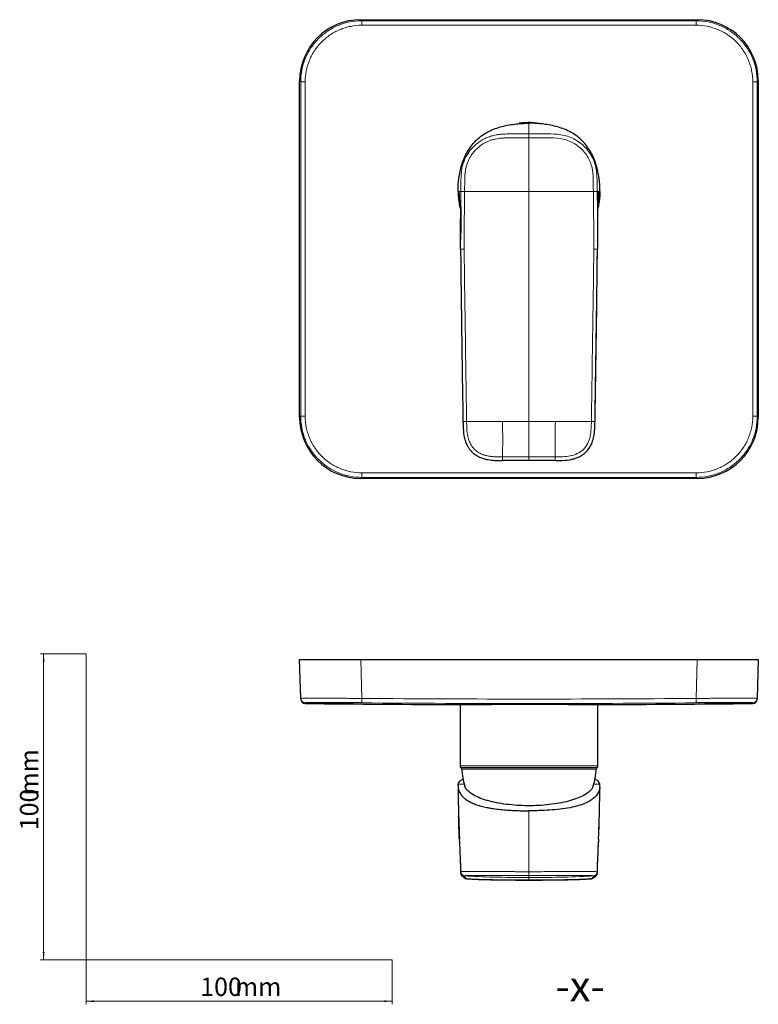
# Model space of a CAD drawing. Units: millimetres. Extents: x 35 to 548, y 37 to 359.
# Drawn here: x 35 to 276, y 37 to 359 of the extents above; entities that cross this region are included whole.
import ezdxf

# ---------------------------------------------------------------- set-up
doc = ezdxf.new("R2010")
doc.units = ezdxf.units.MM
doc.styles.add('SLDTEXTSTYLE0', font='ISOCP3', dxfattribs={"width": 0.96})
doc.styles.add('SLDTEXTSTYLE1', font='TXT', dxfattribs={"width": 0.605})
doc.dimstyles.new('SLDDIMSTYLE0', dxfattribs={"dimtxt": 6, "dimasz": 2.5, "dimexe": 0, "dimexo": 0.0625, "dimgap": 1.5, "dimtad": 1, "dimrnd": 1e-09, "dimzin": 12, "dimdsep": 46, "dimtxsty": 'SLDTEXTSTYLE0', "dimsah": 1, "dimcen": 0.09, "dimadec": 0, "dimazin": 3, "dimtfac": 1, "dimtofl": 0, "dimtmove": 0, "dimatfit": 3, "dimfxl": 1, "dimfrac": 2, "dimtolj": 1, "dimtzin": 12, "dimarcsym": 0})

# ---------------------------------------------------------------- blocks, each defined once
blk = doc.blocks.new('_D')
at = {"color": 7, "linetype": 'Continuous', "lineweight": 18}
for p, q in [((56.69, 152.03), (41.76, 152.03)), ((42.76, 152.03), (42.76, 52.03)), ((56.69, 52.03), (41.76, 52.03))]:
    blk.add_line(p, q, dxfattribs=at)
for points in [[(42.76, 152.03), (42.46, 149.53), (43.06, 149.53)], [(42.76, 52.03), (43.06, 54.53), (42.46, 54.53)]]:
    blk.add_solid(points, dxfattribs=at)
at = {"color": 7, "linetype": 'Continuous', "lineweight": 18, "char_height": 6, "attachment_point": 1, "rotation": 90, "style": 'SLDTEXTSTYLE0'}
for s, insert in [('mm', (35.03, 105.74)), ('100', (35.03, 94.37))]:
    blk.add_mtext(s, dxfattribs=dict(at, insert=insert))
blk = doc.blocks.new('_D_1')
at = {"color": 7, "linetype": 'Continuous', "lineweight": 18}
for p, q in [((56.69, 52.03), (56.69, 37.46)), ((156.69, 52.03), (156.69, 37.46)), ((56.69, 38.46), (156.69, 38.46))]:
    blk.add_line(p, q, dxfattribs=at)
for points in [[(56.69, 38.46), (59.19, 38.16), (59.19, 38.76)], [(156.69, 38.46), (154.19, 38.76), (154.19, 38.16)]]:
    blk.add_solid(points, dxfattribs=at)
at = {"color": 7, "linetype": 'Continuous', "lineweight": 18, "char_height": 6, "attachment_point": 1, "style": 'SLDTEXTSTYLE0'}
for s, insert in [('100', (93.96, 46.19)), ('mm', (105.34, 46.19))]:
    blk.add_mtext(s, dxfattribs=dict(at, insert=insert))

msp = doc.modelspace()

# ---------------------------------------------------------------- linework, layer by layer
at = {"color": 7, "linetype": 'Continuous', "lineweight": 25}
for p, q in [((146.48, 359.438), (256.493, 359.438)), ((126.486, 229.431), (126.486, 339.445)), ((276.486, 339.445), (276.486, 229.431)), ((179.092, 284.41), (179.132, 294.473)), ((223.881, 287.194), (223.869, 287.491)), ((179.092, 284.41), (179.129, 284.413)), ((223.826, 279.814), (223.881, 284.41)), ((179.877, 228.059), (179.878, 228.06)), ((179.877, 228.059), (179.878, 228.029)), ((179.879, 228.028), (179.914, 228.031)), ((223.093, 228.028), (223.058, 228.031)), ((223.095, 228.029), (223.096, 228.059)), ((192.87, 215.258), (192.87, 215.295)), ((201.486, 215.258), (192.876, 215.258)), ((210.097, 215.258), (210.098, 215.295)), ((256.493, 209.438), (146.48, 209.438)), ((126.486, 150.234), (146.48, 150.234)), ((126.82, 137.495), (126.486, 150.234)), ((146.48, 150.234), (256.493, 150.234)), ((256.493, 150.234), (276.486, 150.234)), ((276.486, 150.234), (276.153, 137.495)), ((178.936, 135.504), (178.936, 115.412)), ((224.036, 115.412), (224.036, 135.504)), ((179.177, 114.883), (179.259, 114.813)), ((223.714, 114.813), (223.796, 114.883)), ((178.654, 93.408), (178.716, 91.463)), ((224.257, 91.463), (224.319, 93.426)), ((178.704, 91.795), (178.857, 87.981)), ((224.256, 91.468), (224.215, 90.454)), ((179.083, 80.605), (179.137, 80.179)), ((223.836, 80.179), (223.889, 80.605)), ((180.5, 78.757), (180.748, 78.636)), ((210.096, 78.158), (210.095, 78.157)), ((222.629, 78.84), (222.604, 78.82))]:
    msp.add_line(p, q, dxfattribs=at)
at = {"color": 8, "linetype": 'Continuous', "lineweight": 18}
for p, q in [((146.48, 359.438), (146.813, 359.105)), ((256.16, 359.105), (256.493, 359.438)), ((126.82, 339.112), (126.486, 339.445)), ((276.486, 339.445), (276.153, 339.112)), ((201.486, 322.156), (201.486, 320.829)), ((179.132, 294.473), (179.168, 303.233)), ((201.486, 228.062), (201.486, 303.233)), ((126.486, 229.431), (126.82, 229.765)), ((276.153, 229.765), (276.486, 229.431)), ((179.879, 228.058), (179.877, 228.059)), ((223.094, 228.058), (223.096, 228.059)), ((146.813, 209.772), (146.48, 209.438)), ((256.493, 209.438), (256.16, 209.772)), ((146.48, 150.234), (146.813, 137.495)), ((256.16, 137.495), (256.493, 150.234)), ((128.372, 136.041), (128.304, 136.035)), ((274.669, 136.035), (274.618, 136.042)), ((178.936, 115.412), (224.036, 115.412)), ((179.177, 114.883), (223.796, 114.883)), ((179.259, 114.813), (223.714, 114.813)), ((179.499, 114.318), (223.474, 114.318)), ((178.355, 109.424), (180.292, 109.424)), ((222.68, 109.424), (224.618, 109.424)), ((179.112, 80.611), (179.168, 80.74)), ((223.861, 80.611), (223.805, 80.74)), ((192.866, 78.184), (192.877, 78.157)), ((201.486, 78.12), (201.486, 78.908)), ((201.486, 78.103), (201.486, 78.12)), ((210.107, 78.184), (210.096, 78.158))]:
    msp.add_line(p, q, dxfattribs=at)
at = {"color": 7, "linetype": 'Continuous', "lineweight": 18}
for p, q in [((56.685, 152.03), (56.685, 52.03)), ((56.685, 52.03), (156.685, 52.03))]:
    msp.add_line(p, q, dxfattribs=at)
at = {"color": 7, "linetype": 'Continuous', "lineweight": 25, "flags": 128}
msp.add_lwpolyline([(224.036, 303.232), (223.983, 301.691), (223.927, 301.015)], dxfattribs=at)
at = {"color": 8, "linetype": 'Continuous', "lineweight": 18, "flags": 128}
for points in [[(201.486, 215.258), (201.486, 215.273), (201.486, 215.334), (201.486, 215.44), (201.486, 215.586), (201.486, 215.768), (201.486, 215.979), (201.486, 216.21), (201.486, 216.454)], [(146.813, 137.495), (146.811, 137.21), (146.809, 136.937), (146.807, 136.686), (146.805, 136.466), (146.804, 136.285), (146.802, 136.15), (146.802, 136.065), (146.801, 136.035)], [(256.16, 137.495), (256.162, 137.21), (256.164, 136.937), (256.166, 136.686), (256.168, 136.466), (256.169, 136.285), (256.17, 136.15), (256.171, 136.065), (256.171, 136.035)], [(201.486, 80.813), (201.486, 80.582), (201.486, 80.365), (201.486, 80.166), (201.486, 79.99), (201.486, 79.842), (201.486, 79.726), (201.486, 79.643), (201.486, 79.597)]]:
    msp.add_lwpolyline(points, dxfattribs=at)
at = {"color": 8, "linetype": 'Continuous', "lineweight": 18}
for centre, radius, start, end in [((197.311, 357.966), 50.511, 178.70784, 180.39115), ((205.662, 357.966), 50.511, 359.60885, 1.29216), ((127.959, 288.613), 50.511, 89.60885, 91.29216), ((275.014, 288.613), 50.511, 88.70784, 90.39115), ((127.959, 280.263), 50.511, 268.70784, 270.39115), ((275.014, 280.263), 50.511, 269.60885, 271.29216), ((181.168, 202.331), 25.761, 90.18916, 92.8697), ((221.805, 202.331), 25.761, 87.1303, 89.81084), ((197.311, 210.911), 50.511, 179.60885, 181.29216), ((205.662, 210.911), 50.511, 358.70784, 0.39115), ((128.319, 137.535), 1.5, 181.5008, 269.40457), ((274.653, 137.535), 1.5, 270.59543, 358.4992), ((181.148, 79.825), 1.271, 176.94483, 230.75769), ((221.824, 79.825), 1.271, 272.94319, 307.81843)]:
    msp.add_arc(centre, radius, start, end, dxfattribs=at)
at = {"color": 7, "linetype": 'Continuous', "lineweight": 25}
for centre, radius, start, end in [((201.486, 303.238), 22.55, 78.73878, 98.27401), ((128.325, 137.322), 1.5, 181.50189, 269.20003), ((201.08, 7135.444), 7000, 269.4043482, 269.8187533), ((201.893, 7135.444), 7000, 270.1812467, 270.5956512), ((274.648, 137.322), 1.5, 270.71824, 358.49811), ((179.636, 115.412), 0.7, 180, 229), ((178.799, 114.284), 0.7, 2.74432, 49), ((201.473, 115.371), 22, 182.74432, 197.20438), ((201.499, 115.371), 22, 342.75523, 357.25568), ((224.173, 114.284), 0.7, 131, 177.25568), ((223.336, 115.412), 0.7, 311, 0), ((181.148, 79.825), 1.271, 230.76109, 267.057)]:
    msp.add_arc(centre, radius, start, end, dxfattribs=at)
for centre, major_axis in [((146.493, 339.431), (-14.152, 14.152)), ((256.48, 339.431), (14.152, 14.152)), ((146.493, 229.445), (-14.152, -14.152)), ((256.48, 229.445), (14.152, -14.152))]:
    msp.add_ellipse(centre, major_axis=major_axis, ratio=0.999315, start_param=5.4981298, end_param=7.0682409, dxfattribs=at)
at = {"color": 8, "linetype": 'Continuous', "lineweight": 18}
for points, knots in [([(126.82, 339.112), (126.82, 340.432), (126.949, 341.73), (127.329, 343.645), (127.487, 344.279), (127.867, 345.534), (128.09, 346.158), (128.841, 347.974), (129.455, 349.122), (130.541, 350.751), (130.933, 351.281), (131.768, 352.3), (132.208, 352.785), (133.59, 354.168), (134.596, 354.995), (136.234, 356.092), (136.801, 356.432), (137.955, 357.049), (139.133, 357.607), (140.359, 358.047), (141.61, 358.428), (142.25, 358.589), (144.187, 358.976), (145.493, 359.105), (146.813, 359.105)], [0, 0, 0, 0, 0.125, 0.125, 0.1875, 0.1875, 0.25, 0.25, 0.375, 0.375, 0.4375, 0.4375, 0.5, 0.5, 0.625, 0.625, 0.6875, 0.6875, 0.75, 0.8125, 0.8125, 0.875, 0.875, 1, 1, 1, 1]), ([(146.801, 357.621), (145.58, 357.621), (144.372, 357.502), (142.579, 357.144), (141.987, 356.995), (140.83, 356.643), (139.695, 356.235), (138.605, 355.72), (137.538, 355.149), (137.013, 354.834), (135.498, 353.82), (134.567, 353.054), (133.288, 351.774), (132.882, 351.325), (132.109, 350.383), (131.746, 349.893), (130.741, 348.385), (130.174, 347.323), (129.478, 345.643), (129.272, 345.066), (128.921, 343.904), (128.775, 343.318), (128.423, 341.546), (128.304, 340.345), (128.304, 339.123)], [0, 0, 0, 0, 0.125, 0.125, 0.1875, 0.1875, 0.25, 0.3125, 0.3125, 0.375, 0.375, 0.5, 0.5, 0.5625, 0.5625, 0.625, 0.625, 0.75, 0.75, 0.8125, 0.8125, 0.875, 0.875, 1, 1, 1, 1]), ([(256.16, 359.105), (257.48, 359.105), (258.778, 358.976), (260.694, 358.596), (261.327, 358.438), (262.582, 358.058), (263.206, 357.835), (265.022, 357.083), (266.17, 356.47), (267.8, 355.383), (268.329, 354.992), (269.348, 354.156), (269.833, 353.717), (271.216, 352.334), (272.044, 351.329), (273.14, 349.691), (273.48, 349.123), (274.098, 347.97), (274.655, 346.792), (275.095, 345.566), (275.476, 344.315), (275.637, 343.675), (276.024, 341.737), (276.153, 340.432), (276.153, 339.112)], [0, 0, 0, 0, 0.125, 0.125, 0.1875, 0.1875, 0.25, 0.25, 0.375, 0.375, 0.4375, 0.4375, 0.5, 0.5, 0.625, 0.625, 0.6875, 0.6875, 0.75, 0.8125, 0.8125, 0.875, 0.875, 1, 1, 1, 1]), ([(274.669, 339.123), (274.669, 340.345), (274.55, 341.553), (274.192, 343.345), (274.043, 343.938), (273.691, 345.095), (273.284, 346.229), (272.768, 347.319), (272.197, 348.386), (271.882, 348.912), (270.868, 350.427), (270.102, 351.357), (268.822, 352.636), (268.374, 353.043), (267.431, 353.816), (266.941, 354.178), (265.433, 355.184), (264.371, 355.751), (262.691, 356.446), (262.114, 356.653), (260.952, 357.004), (260.366, 357.15), (258.594, 357.502), (257.393, 357.621), (256.171, 357.621)], [0, 0, 0, 0, 0.125, 0.125, 0.1875, 0.1875, 0.25, 0.3125, 0.3125, 0.375, 0.375, 0.5, 0.5, 0.5625, 0.5625, 0.625, 0.625, 0.75, 0.75, 0.8125, 0.8125, 0.875, 0.875, 1, 1, 1, 1]), ([(179.168, 303.235), (179.176, 303.789), (179.192, 304.907), (179.22, 306.596), (179.259, 308.306), (179.405, 310.024), (179.72, 311.66), (180.261, 313.348), (181.147, 315.201), (182.629, 317.301), (184.383, 318.954), (186.089, 320.093), (187.456, 320.793), (188.879, 321.331), (190.337, 321.704), (191.807, 321.934), (193.408, 322.055), (195.054, 322.092), (196.675, 322.122), (198.088, 322.14), (199.334, 322.15), (200.449, 322.155), (201.153, 322.156), (201.486, 322.156)], [0, 0, 0, 0, 0.0475394, 0.0958739, 0.1448884, 0.1941529, 0.2436049, 0.287348, 0.3458544, 0.4190222, 0.5065387, 0.5507289, 0.594552, 0.6379555, 0.6809018, 0.7233916, 0.7653489, 0.8184572, 0.8645491, 0.9043895, 0.9396898, 0.9713788, 1, 1, 1, 1]), ([(201.486, 322.156), (202.85, 322.156), (204.213, 322.148), (206.938, 322.113), (208.28, 322.107), (211.109, 321.96), (212.594, 321.773), (215.547, 320.845), (216.915, 320.142), (219.388, 318.281), (220.44, 317.177), (222.178, 314.615), (222.815, 313.215), (223.593, 310.217), (223.696, 308.733), (223.773, 305.94), (223.786, 304.611), (223.805, 303.235)], [0, 0, 0, 0, 0.125, 0.125, 0.25, 0.25, 0.375, 0.375, 0.5, 0.5, 0.625, 0.625, 0.75, 0.75, 0.875, 0.875, 1, 1, 1, 1]), ([(201.486, 320.829), (201.182, 320.829), (200.572, 320.829), (199.649, 320.829), (198.706, 320.827), (197.732, 320.824), (196.711, 320.82), (195.63, 320.812), (194.501, 320.803), (193.599, 320.769), (192.878, 320.728), (192.27, 320.686), (191.451, 320.595), (190.424, 320.422), (188.988, 320.055), (187.301, 319.368), (185.539, 318.264), (183.998, 316.902), (182.679, 315.29), (181.626, 313.452), (180.995, 311.673), (180.674, 310.067), (180.53, 308.694), (180.49, 307.432), (180.48, 306.292), (180.455, 305.271), (180.431, 304.252), (180.429, 303.572), (180.428, 303.233)], [0, 0, 0, 0, 0.0276231, 0.0554521, 0.083863, 0.113232, 0.1439381, 0.1766005, 0.2113901, 0.2465559, 0.2585643, 0.2769768, 0.3018826, 0.3333559, 0.3714844, 0.4363493, 0.4978808, 0.5595141, 0.6223556, 0.6862136, 0.7510439, 0.7928596, 0.8346824, 0.8763534, 0.9074779, 0.9382058, 0.9691979, 1, 1, 1, 1]), ([(201.486, 320.829), (201.486, 318.68), (201.486, 313.172), (201.486, 306.751), (201.486, 303.233)], [0.08740429, 0.08740429, 0.08740429, 0.08740429, 0.5, 1, 1, 1, 1]), ([(222.544, 303.233), (222.524, 304.595), (222.513, 305.952), (222.448, 308.68), (222.354, 310.053), (221.651, 312.782), (221.073, 314.047), (219.489, 316.374), (218.526, 317.379), (216.273, 319.061), (215.034, 319.692), (212.353, 320.523), (210.989, 320.693), (208.269, 320.815), (206.913, 320.809), (204.201, 320.826), (202.844, 320.829), (201.486, 320.829)], [0, 0, 0, 0, 0.125, 0.125, 0.25, 0.25, 0.375, 0.375, 0.5, 0.5, 0.625, 0.625, 0.75, 0.75, 0.875, 0.875, 1, 1, 1, 1]), ([(178.704, 303.232), (178.724, 301.792), (178.746, 300.159), (179.187, 298.602), (179.239, 298.418)], [0, 0, 0, 0, 0.8819228, 1, 1, 1, 1]), ([(179.168, 303.235), (179.174, 303.237), (179.207, 303.238), (179.336, 303.24), (179.432, 303.241), (179.673, 303.24), (179.817, 303.239), (180.121, 303.237), (180.279, 303.235), (180.428, 303.233)], [0, 0, 0, 0, 0.25, 0.25, 0.5, 0.5, 0.75, 0.75, 1, 1, 1, 1]), ([(180.429, 303.233), (180.389, 300.099), (180.349, 296.965), (180.302, 290.697), (180.295, 287.563), (180.303, 284.429)], [0, 0, 0, 0, 0.5, 0.5, 1, 1, 1, 1]), ([(222.544, 303.234), (222.694, 303.235), (222.852, 303.237), (223.155, 303.239), (223.3, 303.239), (223.541, 303.239), (223.637, 303.238), (223.765, 303.236), (223.798, 303.235), (223.805, 303.233)], [0, 0, 0, 0, 0.25, 0.25, 0.5, 0.5, 0.75, 0.75, 1, 1, 1, 1]), ([(222.67, 284.429), (222.675, 287.565), (222.678, 290.698), (222.622, 296.966), (222.582, 300.099), (222.544, 303.233)], [0, 0, 0, 0, 0.5, 0.5, 1, 1, 1, 1]), ([(179.129, 284.413), (179.136, 284.414), (179.151, 284.416), (179.268, 284.419), (179.42, 284.422), (179.615, 284.424), (179.901, 284.427), (180.145, 284.429), (180.303, 284.429)], [0, 0, 0, 0, 0.1307451, 0.2780162, 0.4282941, 0.5785657, 0.7258146, 1, 1, 1, 1]), ([(180.303, 284.431), (180.314, 282.084), (180.334, 279.736), (180.389, 275.041), (180.426, 272.693), (180.53, 265.651), (180.738, 251.567), (180.945, 237.482), (181.083, 228.092)], [0, 0, 0, 0, 0.125, 0.125, 0.25, 0.25, 0.5, 1, 1, 1, 1]), ([(221.89, 228.092), (222.028, 237.482), (222.166, 246.871), (222.374, 260.956), (222.443, 265.651), (222.582, 275.04), (222.648, 279.736), (222.669, 284.431)], [0, 0, 0, 0, 0.5, 0.5, 0.75, 0.75, 1, 1, 1, 1]), ([(222.669, 284.431), (222.819, 284.43), (222.979, 284.429), (223.284, 284.426), (223.428, 284.424), (223.664, 284.42), (223.754, 284.418), (223.865, 284.413), (223.886, 284.411), (223.881, 284.41)], [0, 0, 0, 0, 0.25, 0.25, 0.5, 0.5, 0.75, 0.75, 1, 1, 1, 1]), ([(146.813, 209.772), (145.493, 209.772), (144.195, 209.901), (142.279, 210.281), (141.646, 210.439), (140.39, 210.819), (139.766, 211.042), (137.951, 211.793), (136.803, 212.406), (135.173, 213.493), (134.644, 213.885), (133.625, 214.72), (133.14, 215.16), (131.757, 216.542), (130.929, 217.548), (129.833, 219.186), (129.492, 219.753), (128.875, 220.907), (128.318, 222.084), (127.878, 223.311), (127.497, 224.561), (127.336, 225.202), (126.949, 227.139), (126.82, 228.445), (126.82, 229.765)], [0, 0, 0, 0, 0.125, 0.125, 0.1875, 0.1875, 0.25, 0.25, 0.375, 0.375, 0.4375, 0.4375, 0.5, 0.5, 0.625, 0.625, 0.6875, 0.6875, 0.75, 0.8125, 0.8125, 0.875, 0.875, 1, 1, 1, 1]), ([(128.304, 229.753), (128.304, 228.532), (128.423, 227.324), (128.781, 225.531), (128.93, 224.939), (129.282, 223.782), (129.689, 222.647), (130.205, 221.557), (130.776, 220.49), (131.091, 219.965), (132.105, 218.45), (132.871, 217.519), (134.151, 216.24), (134.599, 215.833), (135.542, 215.061), (136.032, 214.698), (137.54, 213.693), (138.602, 213.125), (140.282, 212.43), (140.859, 212.224), (142.021, 211.872), (142.607, 211.726), (144.379, 211.375), (145.58, 211.255), (146.801, 211.256)], [0, 0, 0, 0, 0.125, 0.125, 0.1875, 0.1875, 0.25, 0.3125, 0.3125, 0.375, 0.375, 0.5, 0.5, 0.5625, 0.5625, 0.625, 0.625, 0.75, 0.75, 0.8125, 0.8125, 0.875, 0.875, 1, 1, 1, 1]), ([(276.153, 229.765), (276.153, 228.445), (276.024, 227.147), (275.644, 225.231), (275.486, 224.598), (275.106, 223.342), (274.883, 222.718), (274.132, 220.903), (273.518, 219.755), (272.431, 218.125), (272.04, 217.596), (271.204, 216.577), (270.765, 216.092), (269.383, 214.709), (268.377, 213.881), (266.739, 212.785), (266.172, 212.444), (265.018, 211.827), (263.84, 211.27), (262.614, 210.829), (261.363, 210.449), (260.723, 210.287), (258.786, 209.901), (257.48, 209.772), (256.16, 209.772)], [0, 0, 0, 0, 0.125, 0.125, 0.1875, 0.1875, 0.25, 0.25, 0.375, 0.375, 0.4375, 0.4375, 0.5, 0.5, 0.625, 0.625, 0.6875, 0.6875, 0.75, 0.8125, 0.8125, 0.875, 0.875, 1, 1, 1, 1]), ([(256.171, 211.256), (257.393, 211.255), (258.601, 211.375), (260.393, 211.732), (260.986, 211.882), (262.143, 212.234), (263.278, 212.641), (264.367, 213.157), (265.435, 213.728), (265.96, 214.043), (267.475, 215.057), (268.406, 215.823), (269.685, 217.102), (270.091, 217.551), (270.864, 218.494), (271.227, 218.984), (272.232, 220.491), (272.799, 221.554), (273.495, 223.233), (273.701, 223.811), (274.052, 224.973), (274.198, 225.558), (274.55, 227.331), (274.669, 228.532), (274.669, 229.753)], [0, 0, 0, 0, 0.125, 0.125, 0.1875, 0.1875, 0.25, 0.3125, 0.3125, 0.375, 0.375, 0.5, 0.5, 0.5625, 0.5625, 0.625, 0.625, 0.75, 0.75, 0.8125, 0.8125, 0.875, 0.875, 1, 1, 1, 1]), ([(179.914, 228.031), (179.92, 228.032), (179.932, 228.034), (180.046, 228.039), (180.197, 228.044), (180.392, 228.049), (180.68, 228.055), (180.925, 228.059), (181.084, 228.062)], [0, 0, 0, 0, 0.1254307, 0.2736659, 0.4250536, 0.5764445, 0.7246776, 1, 1, 1, 1]), ([(181.084, 228.062), (181.097, 227.237), (181.124, 225.623), (181.331, 223.826), (181.634, 222.541), (181.938, 221.572), (182.554, 220.258), (183.578, 218.917), (184.957, 217.864), (186.42, 217.177), (187.891, 216.77), (189.305, 216.572), (190.613, 216.488), (191.789, 216.462), (192.525, 216.46), (192.867, 216.459)], [0, 0, 0, 0, 0.1267557, 0.2480422, 0.2769658, 0.3294815, 0.403878, 0.4989766, 0.5856538, 0.6678863, 0.7459793, 0.8193284, 0.8868757, 0.9474061, 1, 1, 1, 1]), ([(192.873, 216.459), (192.873, 216.591), (192.878, 219.057), (192.884, 222.924), (192.873, 226.661), (192.866, 228.062)], [0, 0, 0, 0, 0.03100845, 0.57788345, 0.90600845, 0.90600845, 0.90600845, 0.90600845]), ([(201.486, 228.062), (201.486, 226.661), (201.486, 222.924), (201.486, 219.055), (201.486, 216.588), (201.486, 216.454)], [0, 0, 0, 0, 0.328125, 0.875, 0.90634746, 0.90634746, 0.90634746, 0.90634746]), ([(210.107, 228.062), (210.087, 224.327), (210.092, 220.457), (210.1, 216.591), (210.1, 216.459)], [0.09399144, 0.09399144, 0.09399144, 0.09399144, 0.96899144, 1, 1, 1, 1]), ([(210.106, 216.459), (211.721, 216.461), (213.363, 216.471), (215.753, 216.941), (216.548, 217.187), (218.025, 217.893), (218.721, 218.363), (219.88, 219.507), (220.355, 220.194), (221.078, 221.658), (221.333, 222.444), (221.834, 224.835), (221.863, 226.45), (221.889, 228.062)], [0, 0, 0, 0, 0.25, 0.25, 0.375, 0.375, 0.5, 0.5, 0.625, 0.625, 0.75, 0.75, 1, 1, 1, 1]), ([(221.889, 228.062), (221.814, 228.062), (218.332, 228.062), (214.394, 228.062), (210.107, 228.062)], [0.10566349, 0.10566349, 0.10566349, 0.10566349, 0.125, 1, 1, 1, 1]), ([(223.058, 228.031), (223.053, 228.032), (223.041, 228.034), (222.927, 228.039), (222.776, 228.044), (222.58, 228.049), (222.293, 228.055), (222.048, 228.059), (221.889, 228.062)], [0, 0, 0, 0, 0.1254346, 0.2736692, 0.4250564, 0.5764439, 0.7246786, 1, 1, 1, 1]), ([(192.87, 215.295), (192.87, 215.303), (192.869, 215.327), (192.868, 215.569), (192.868, 215.972), (192.867, 216.3), (192.867, 216.459)], [0, 0, 0, 0, 0.130125, 0.4272768, 0.7244266, 1, 1, 1, 1]), ([(210.098, 215.295), (210.098, 215.303), (210.098, 215.327), (210.099, 215.569), (210.1, 215.972), (210.1, 216.3), (210.1, 216.459)], [0, 0, 0, 0, 0.1298289, 0.4270828, 0.7243333, 1, 1, 1, 1]), ([(126.82, 137.495), (126.82, 137.502), (126.949, 137.508), (127.329, 137.517), (127.487, 137.519), (127.867, 137.524), (128.09, 137.526), (128.841, 137.531), (129.455, 137.534), (130.541, 137.537), (130.933, 137.538), (131.768, 137.539), (132.208, 137.539), (133.59, 137.539), (134.596, 137.538), (136.234, 137.535), (136.801, 137.534), (137.955, 137.531), (139.133, 137.528), (140.359, 137.524), (141.61, 137.519), (142.25, 137.517), (144.187, 137.509), (145.493, 137.502), (146.813, 137.495)], [0, 0, 0, 0, 0.125, 0.125, 0.1875, 0.1875, 0.25, 0.25, 0.375, 0.375, 0.4375, 0.4375, 0.5, 0.5, 0.625, 0.625, 0.6875, 0.6875, 0.75, 0.8125, 0.8125, 0.875, 0.875, 1, 1, 1, 1]), ([(128.304, 136.035), (128.305, 135.991), (128.308, 135.859), (128.309, 135.851), (128.309, 135.846)], [0, 0, 0, 0, 0.3292921, 1, 1, 1, 1]), ([(256.16, 137.495), (257.48, 137.502), (258.778, 137.508), (260.694, 137.517), (261.327, 137.519), (262.582, 137.524), (263.206, 137.526), (265.022, 137.531), (266.17, 137.534), (267.8, 137.537), (268.329, 137.538), (269.348, 137.539), (269.833, 137.539), (271.216, 137.539), (272.044, 137.538), (273.14, 137.535), (273.48, 137.534), (274.098, 137.531), (274.655, 137.528), (275.095, 137.524), (275.476, 137.519), (275.637, 137.517), (276.024, 137.509), (276.153, 137.502), (276.153, 137.495)], [0, 0, 0, 0, 0.125, 0.125, 0.1875, 0.1875, 0.25, 0.25, 0.375, 0.375, 0.4375, 0.4375, 0.5, 0.5, 0.625, 0.625, 0.6875, 0.6875, 0.75, 0.8125, 0.8125, 0.875, 0.875, 1, 1, 1, 1]), ([(274.664, 135.846), (274.664, 135.838), (274.663, 135.793), (274.666, 135.925), (274.669, 136.035)], [0, 0, 0, 0, 0.1646285, 1, 1, 1, 1]), ([(224.215, 90.454), (224.158, 89.005), (224.031, 85.767), (223.886, 82.529), (223.805, 80.74)], [0, 0, 0, 0, 0.4474913, 1, 1, 1, 1]), ([(178.857, 87.981), (178.882, 87.357), (178.977, 84.942), (179.087, 82.529), (179.168, 80.74)], [0, 0, 0, 0, 0.2588167, 1, 1, 1, 1]), ([(179.168, 80.74), (179.176, 80.747), (179.192, 80.759), (179.22, 80.781), (179.259, 80.804), (179.405, 80.828), (179.72, 80.854), (180.261, 80.876), (181.147, 80.892), (182.629, 80.905), (184.383, 80.909), (186.089, 80.909), (187.456, 80.906), (188.879, 80.9), (190.337, 80.892), (191.807, 80.881), (193.408, 80.867), (195.054, 80.852), (196.675, 80.838), (198.088, 80.827), (199.334, 80.819), (200.449, 80.814), (201.153, 80.813), (201.486, 80.813)], [0, 0, 0, 0, 0.0475394, 0.0958739, 0.1448884, 0.1941529, 0.2436049, 0.287348, 0.3458544, 0.4190222, 0.5065387, 0.5507289, 0.594552, 0.6379555, 0.6809018, 0.7233916, 0.7653489, 0.8184572, 0.8645491, 0.9043895, 0.9396898, 0.9713788, 1, 1, 1, 1]), ([(179.168, 80.74), (179.174, 80.59), (179.207, 80.431), (179.336, 80.125), (179.432, 79.979), (179.673, 79.734), (179.817, 79.635), (180.121, 79.501), (180.279, 79.465), (180.428, 79.456)], [0, 0, 0, 0, 0.25, 0.25, 0.5, 0.5, 0.75, 0.75, 1, 1, 1, 1]), ([(201.486, 80.813), (202.85, 80.813), (204.213, 80.819), (206.938, 80.841), (208.28, 80.855), (211.109, 80.881), (212.594, 80.892), (215.547, 80.907), (216.915, 80.91), (219.388, 80.908), (220.44, 80.904), (222.178, 80.886), (222.815, 80.873), (223.593, 80.836), (223.696, 80.814), (223.773, 80.773), (223.786, 80.756), (223.805, 80.74)], [0, 0, 0, 0, 0.125, 0.125, 0.25, 0.25, 0.375, 0.375, 0.5, 0.5, 0.625, 0.625, 0.75, 0.75, 0.875, 0.875, 1, 1, 1, 1]), ([(222.544, 79.456), (222.694, 79.465), (222.852, 79.501), (223.155, 79.635), (223.3, 79.734), (223.541, 79.979), (223.637, 80.125), (223.765, 80.431), (223.798, 80.59), (223.805, 80.74)], [0, 0, 0, 0, 0.25, 0.25, 0.5, 0.5, 0.75, 0.75, 1, 1, 1, 1]), ([(179.175, 80.068), (179.205, 79.998), (179.268, 79.847), (179.421, 79.645), (179.615, 79.472), (179.902, 79.299), (180.145, 79.258), (180.303, 79.232)], [0, 0, 0, 0, 0.1544839, 0.3304746, 0.5064578, 0.6789012, 1, 1, 1, 1]), ([(180.429, 79.456), (180.389, 79.418), (180.349, 79.381), (180.302, 79.307), (180.295, 79.269), (180.303, 79.232)], [0, 0, 0, 0, 0.5, 0.5, 1, 1, 1, 1]), ([(180.303, 79.232), (180.314, 79.204), (180.334, 79.176), (180.389, 79.119), (180.426, 79.091), (180.53, 79.006), (180.738, 78.837), (180.945, 78.668), (181.083, 78.555)], [0, 0, 0, 0, 0.125, 0.125, 0.25, 0.25, 0.5, 1, 1, 1, 1]), ([(180.366, 78.827), (180.377, 78.817), (180.451, 78.749), (180.684, 78.623), (180.926, 78.582), (181.084, 78.555)], [0, 0, 0, 0, 0.0561882, 0.3864971, 1, 1, 1, 1]), ([(201.486, 79.597), (201.182, 79.597), (200.572, 79.597), (199.649, 79.597), (198.706, 79.598), (197.732, 79.599), (196.711, 79.6), (195.63, 79.601), (194.501, 79.603), (193.599, 79.603), (192.878, 79.605), (192.27, 79.607), (191.451, 79.609), (190.424, 79.612), (188.988, 79.614), (187.301, 79.614), (185.539, 79.609), (183.998, 79.6), (182.679, 79.586), (181.626, 79.569), (180.995, 79.551), (180.674, 79.534), (180.53, 79.518), (180.49, 79.504), (180.48, 79.491), (180.455, 79.48), (180.431, 79.469), (180.429, 79.46), (180.428, 79.456)], [0, 0, 0, 0, 0.0276231, 0.0554521, 0.083863, 0.113232, 0.1439381, 0.1766005, 0.2113901, 0.2465559, 0.2585643, 0.2769768, 0.3018826, 0.3333559, 0.3714844, 0.4363493, 0.4978808, 0.5595141, 0.6223556, 0.6862136, 0.7510439, 0.7928596, 0.8346824, 0.8763534, 0.9074779, 0.9382058, 0.9691979, 1, 1, 1, 1]), ([(222.544, 79.456), (222.524, 79.472), (222.513, 79.487), (222.448, 79.518), (222.354, 79.534), (221.651, 79.563), (221.073, 79.575), (219.489, 79.596), (218.526, 79.604), (216.273, 79.613), (215.034, 79.615), (212.353, 79.612), (210.989, 79.607), (208.269, 79.601), (206.913, 79.6), (204.201, 79.598), (202.844, 79.597), (201.486, 79.597)], [0, 0, 0, 0, 0.125, 0.125, 0.25, 0.25, 0.375, 0.375, 0.5, 0.5, 0.625, 0.625, 0.75, 0.75, 0.875, 0.875, 1, 1, 1, 1]), ([(201.486, 79.597), (201.486, 79.346), (201.486, 79.012), (201.486, 78.945), (201.486, 78.908)], [0.08740429, 0.08740429, 0.08740429, 0.08740429, 0.5, 1, 1, 1, 1]), ([(221.889, 78.555), (221.814, 78.551), (218.332, 78.373), (214.394, 78.25), (210.107, 78.184)], [0.10566349, 0.10566349, 0.10566349, 0.10566349, 0.125, 1, 1, 1, 1]), ([(221.889, 78.555), (221.883, 78.544), (221.87, 78.525), (221.633, 78.501), (221.518, 78.49)], [0, 0, 0, 0, 0.5148962, 1, 1, 1, 1]), ([(221.89, 78.555), (222.028, 78.668), (222.166, 78.781), (222.374, 78.95), (222.443, 79.006), (222.582, 79.119), (222.648, 79.176), (222.669, 79.232)], [0, 0, 0, 0, 0.5, 0.5, 0.75, 0.75, 1, 1, 1, 1]), ([(222.67, 79.232), (222.675, 79.269), (222.678, 79.307), (222.622, 79.381), (222.582, 79.418), (222.544, 79.456)], [0, 0, 0, 0, 0.5, 0.5, 1, 1, 1, 1]), ([(223.798, 80.068), (223.768, 79.998), (223.705, 79.847), (223.552, 79.645), (223.358, 79.472), (223.071, 79.299), (222.828, 79.258), (222.669, 79.232)], [0, 0, 0, 0, 0.1544121, 0.3303939, 0.5063759, 0.6788303, 1, 1, 1, 1])]:
    msp.add_open_spline(points, degree=3, knots=knots, dxfattribs=at)
for points in [[(256.171, 357.621), (219.715, 357.613), (183.258, 357.613), (146.801, 357.621)], [(146.813, 359.105), (183.262, 359.097), (219.711, 359.097), (256.16, 359.105)], [(126.82, 229.765), (126.827, 266.213), (126.827, 302.663), (126.82, 339.112)], [(128.304, 339.123), (128.311, 302.667), (128.311, 266.21), (128.304, 229.753)], [(274.669, 229.753), (274.662, 266.21), (274.662, 302.667), (274.669, 339.123)], [(276.153, 339.112), (276.145, 302.663), (276.145, 266.213), (276.153, 229.765)], [(201.486, 322.156), (201.486, 323.468), (201.486, 324.78), (201.486, 325.577)], [(178.704, 303.232), (178.508, 303.232), (178.353, 303.232), (178.291, 303.231)], [(178.704, 303.232), (178.844, 303.232), (179.006, 303.233), (179.168, 303.233)], [(201.486, 303.233), (193.234, 303.233), (186.215, 303.233), (180.429, 303.233)], [(201.486, 303.233), (209.738, 303.233), (216.758, 303.233), (222.544, 303.233)], [(224.269, 303.232), (224.464, 303.232), (224.62, 303.232), (224.682, 303.231)], [(192.866, 228.062), (188.484, 228.062), (184.556, 228.062), (181.084, 228.062)], [(201.486, 228.062), (199.963, 228.062), (197.003, 228.062), (194.216, 228.062), (192.866, 228.062)], [(210.107, 228.062), (207.406, 228.062), (204.533, 228.062), (201.486, 228.062)], [(192.873, 216.459), (195.72, 216.457), (198.591, 216.456), (201.486, 216.454)], [(201.486, 216.454), (204.358, 216.454), (207.229, 216.456), (210.1, 216.459)], [(146.801, 211.256), (183.258, 211.263), (219.715, 211.263), (256.171, 211.256)], [(256.16, 209.772), (219.711, 209.779), (183.262, 209.779), (146.813, 209.772)], [(256.171, 136.035), (219.715, 135.751), (183.258, 135.751), (146.801, 136.035)], [(146.813, 137.495), (183.262, 137.212), (219.711, 137.212), (256.16, 137.495)], [(201.486, 80.813), (201.486, 87.167), (201.486, 93.523), (201.486, 100.734)], [(201.486, 78.908), (193.234, 78.908), (186.215, 79.09), (180.429, 79.456)], [(192.866, 78.184), (188.484, 78.252), (184.556, 78.376), (181.084, 78.555)], [(201.486, 78.12), (199.963, 78.12), (197.003, 78.131), (194.216, 78.163), (192.866, 78.184)], [(201.486, 78.908), (209.738, 78.908), (216.758, 79.09), (222.544, 79.456)], [(210.107, 78.184), (207.406, 78.142), (204.533, 78.12), (201.486, 78.12)]]:
    msp.add_open_spline(points, degree=3, dxfattribs=at)
at = {"color": 7, "linetype": 'Continuous', "lineweight": 25}
for points, knots in [([(178.291, 303.231), (178.277, 304.727), (178.376, 306.205), (178.773, 309.129), (179.074, 310.575), (179.625, 312.355), (179.743, 312.71), (180, 313.416), (180.139, 313.769), (180.584, 314.814), (180.917, 315.492), (181.663, 316.803), (182.076, 317.438), (182.993, 318.658), (183.5, 319.247), (185.123, 320.885), (186.349, 321.816), (188.065, 322.776), (188.418, 322.957), (189.128, 323.296), (189.488, 323.453), (190.579, 323.893), (191.323, 324.142), (192.836, 324.574), (193.604, 324.757), (195.162, 325.069), (195.948, 325.195), (198.309, 325.49), (199.894, 325.577), (201.486, 325.577)], [0, 0, 0, 0, 0.125, 0.125, 0.25, 0.25, 0.28125, 0.28125, 0.3125, 0.3125, 0.375, 0.375, 0.4375, 0.4375, 0.5, 0.5, 0.625, 0.625, 0.65625, 0.65625, 0.6875, 0.6875, 0.75, 0.75, 0.8125, 0.8125, 0.875, 0.875, 1, 1, 1, 1]), ([(224.682, 303.231), (224.696, 304.727), (224.597, 306.205), (224.2, 309.129), (223.899, 310.575), (223.348, 312.355), (223.229, 312.71), (222.972, 313.416), (222.834, 313.769), (222.389, 314.814), (222.056, 315.492), (221.31, 316.803), (220.897, 317.438), (219.98, 318.658), (219.473, 319.247), (217.85, 320.885), (216.623, 321.816), (214.907, 322.776), (214.555, 322.957), (213.845, 323.296), (213.485, 323.453), (212.394, 323.893), (211.65, 324.142), (210.137, 324.574), (209.368, 324.757), (207.811, 325.069), (207.025, 325.195), (204.664, 325.49), (203.079, 325.577), (201.486, 325.577)], [0, 0, 0, 0, 0.125, 0.125, 0.25, 0.25, 0.28125, 0.28125, 0.3125, 0.3125, 0.375, 0.375, 0.4375, 0.4375, 0.5, 0.5, 0.625, 0.625, 0.65625, 0.65625, 0.6875, 0.6875, 0.75, 0.75, 0.8125, 0.8125, 0.875, 0.875, 1, 1, 1, 1]), ([(223.805, 303.233), (223.842, 300.095), (223.864, 296.959), (223.897, 290.686), (223.891, 287.544), (223.881, 284.41)], [0, 0, 0, 0, 0.5, 0.5, 1, 1, 1, 1]), ([(224.269, 303.232), (224.234, 303.232), (224.164, 303.232), (224.049, 303.232), (223.928, 303.233), (223.846, 303.233), (223.805, 303.233)], [0, 0, 0, 0, 0.24938594, 0.49928388, 0.74954938, 1, 1, 1, 1]), ([(224.269, 303.232), (224.257, 301.79), (224.245, 300.271), (223.844, 298.822), (223.823, 298.747)], [0, 0, 0, 0, 0.9487425, 1, 1, 1, 1]), ([(178.355, 301.699), (178.433, 300.986), (178.59, 299.549), (178.869, 298.001), (179.141, 297.201), (179.168, 297.122)], [0, 0, 0, 0, 0.4705128, 0.9476553, 1, 1, 1, 1]), ([(224.618, 301.699), (224.54, 300.986), (224.382, 299.549), (224.11, 298.026), (223.848, 297.25), (223.83, 297.196)], [0, 0, 0, 0, 0.47826196, 0.96326273, 1, 1, 1, 1]), ([(179.193, 298.375), (179.186, 298.393), (179.17, 298.432), (179.166, 298.234), (179.165, 297.9), (179.167, 297.392), (179.17, 296.466), (179.178, 294.64), (179.227, 292.111), (179.144, 289.541), (179.108, 288.072), (179.094, 287.45)], [0, 0, 0, 0, 0.0512668, 0.112706, 0.1701714, 0.2266653, 0.2855185, 0.4212709, 0.6386466, 0.8468597, 1, 1, 1, 1]), ([(179.107, 284.413), (179.213, 275.86), (179.446, 257.041), (179.735, 238.223), (179.893, 227.957)], [0, 0, 0, 0, 0.45444155, 1, 1, 1, 1]), ([(223.081, 228.047), (223.103, 229.507), (223.145, 232.387), (223.207, 236.544), (223.264, 240.37), (223.314, 243.76), (223.358, 246.712), (223.395, 249.226), (223.427, 251.397), (223.463, 253.803), (223.508, 256.85), (223.568, 260.851), (223.638, 265.633), (223.721, 271.196), (223.815, 277.542), (223.848, 282.035), (223.865, 284.413)], [0, 0, 0, 0, 0.07766545, 0.15332235, 0.22121719, 0.28135011, 0.33372096, 0.37832968, 0.41517633, 0.44925234, 0.50639218, 0.57737739, 0.66220801, 0.76088456, 0.87347283, 1, 1, 1, 1]), ([(223.094, 228.058), (223.185, 234.318), (223.368, 246.838), (223.605, 261.296), (223.701, 269.495), (223.724, 271.434)], [0, 0, 0, 0, 0.43294421, 0.86588821, 1, 1, 1, 1]), ([(179.892, 228.031), (179.91, 226.978), (179.942, 225.029), (180.333, 222.597), (180.927, 220.895), (181.495, 219.783), (182.093, 218.901), (182.773, 218.116), (183.621, 217.37), (184.706, 216.665), (186.192, 215.991), (188.108, 215.499), (190.424, 215.276), (192.034, 215.274), (192.87, 215.274)], [0, 0, 0, 0, 0.1478192, 0.2737071, 0.3436137, 0.4002565, 0.4485158, 0.4929424, 0.54578, 0.6064942, 0.6740788, 0.7740341, 0.8826632, 1, 1, 1, 1]), ([(210.103, 215.274), (211.16, 215.276), (213.113, 215.279), (215.554, 215.63), (217.267, 216.197), (218.39, 216.746), (219.283, 217.332), (220.08, 217.998), (220.839, 218.832), (221.56, 219.903), (222.26, 221.377), (222.782, 223.284), (223.043, 225.593), (223.068, 227.198), (223.081, 228.031)], [0, 0, 0, 0, 0.1483682, 0.274104, 0.3440957, 0.4009017, 0.4492746, 0.4937154, 0.5464491, 0.6069892, 0.6744971, 0.774632, 0.8831029, 1, 1, 1, 1]), ([(126.825, 137.306), (126.825, 137.312), (126.825, 137.32), (126.821, 137.452), (126.82, 137.495)], [0, 0, 0, 0, 0.6707414, 1, 1, 1, 1]), ([(146.801, 136.035), (146.122, 136.04), (144.754, 136.05), (142.392, 136.065), (139.742, 136.08), (136.97, 136.09), (134.451, 136.095), (132.305, 136.094), (130.548, 136.088), (129.283, 136.075), (128.513, 136.06), (128.415, 136.046), (128.372, 136.041)], [0, 0, 0, 0, 0.0722131, 0.1453212, 0.254076, 0.365981, 0.474763, 0.5867015, 0.6955516, 0.8075628, 0.916412, 1, 1, 1, 1]), ([(179.011, 135.504), (178.993, 135.505), (178.926, 135.51), (179.482, 135.518), (180.658, 135.528), (182.239, 135.535), (183.911, 135.542), (184.996, 135.545), (185.542, 135.546)], [0, 0, 0, 0, 0.0845348, 0.3023328, 0.5139928, 0.731791, 0.8651511, 1, 1, 1, 1]), ([(185.542, 135.546), (186.468, 135.548), (188.348, 135.553), (191.645, 135.558), (195.221, 135.562), (198.95, 135.564), (202.783, 135.564), (206.545, 135.562), (210.197, 135.559), (213.57, 135.555), (216.629, 135.549), (219.232, 135.541), (221.356, 135.533), (222.887, 135.523), (223.86, 135.514), (223.971, 135.507), (224.026, 135.504)], [0, 0, 0, 0, 0.0705695, 0.1431855, 0.213755, 0.286371, 0.3569403, 0.4295562, 0.5001254, 0.5727412, 0.6433106, 0.7159265, 0.7864961, 0.8591122, 0.929682, 1, 1, 1, 1]), ([(274.618, 136.042), (274.604, 136.044), (274.564, 136.052), (274.188, 136.065), (273.37, 136.08), (271.946, 136.09), (270.065, 136.095), (267.806, 136.094), (265.195, 136.088), (262.352, 136.075), (259.307, 136.058), (257.226, 136.043), (256.171, 136.035)], [0, 0, 0, 0, 0.0397523, 0.1131695, 0.2223844, 0.3347626, 0.4440048, 0.5564167, 0.6657272, 0.7782122, 0.8875217, 1, 1, 1, 1]), ([(276.153, 137.495), (276.15, 137.385), (276.147, 137.253), (276.148, 137.299), (276.148, 137.306)], [0, 0, 0, 0, 0.8388711, 1, 1, 1, 1]), ([(178.355, 109.424), (178.429, 109.666), (178.576, 110.153), (179.082, 110.726), (179.669, 110.933), (179.995, 111.048)], [0, 0, 0, 0, 0.3044355, 0.6131605, 1, 1, 1, 1]), ([(224.618, 109.424), (224.544, 109.666), (224.396, 110.152), (223.893, 110.724), (223.31, 110.93), (222.986, 111.045)], [0, 0, 0, 0, 0.3055485, 0.6154023, 1, 1, 1, 1]), ([(178.291, 108.867), (178.277, 108.322), (178.376, 107.784), (178.773, 106.72), (179.074, 106.194), (179.625, 105.546), (179.743, 105.417), (180, 105.16), (180.139, 105.032), (180.584, 104.651), (180.917, 104.404), (181.663, 103.927), (182.076, 103.696), (182.993, 103.252), (183.5, 103.037), (185.123, 102.442), (186.349, 102.103), (188.065, 101.753), (188.418, 101.687), (189.128, 101.564), (189.488, 101.507), (190.579, 101.347), (191.323, 101.256), (192.836, 101.099), (193.604, 101.032), (195.162, 100.919), (195.948, 100.873), (198.309, 100.765), (199.894, 100.734), (201.486, 100.734)], [0, 0, 0, 0, 0.125, 0.125, 0.25, 0.25, 0.28125, 0.28125, 0.3125, 0.3125, 0.375, 0.375, 0.4375, 0.4375, 0.5, 0.5, 0.625, 0.625, 0.65625, 0.65625, 0.6875, 0.6875, 0.75, 0.75, 0.8125, 0.8125, 0.875, 0.875, 1, 1, 1, 1]), ([(178.292, 108.727), (178.332, 105.772), (178.401, 100.661), (178.579, 95.559), (178.654, 93.408)], [0, 0, 0, 0, 0.57829952, 1, 1, 1, 1]), ([(222.458, 108.864), (222.418, 108.698), (222.292, 108.169), (221.552, 107.267), (220.203, 106.183), (218.251, 105.162), (215.811, 104.259), (212.987, 103.516), (209.809, 102.94), (206.425, 102.558), (202.87, 102.375), (199.307, 102.398), (195.773, 102.627), (192.433, 103.052), (189.321, 103.668), (186.581, 104.447), (184.242, 105.381), (182.404, 106.427), (181.126, 107.573), (180.561, 108.399), (180.472, 108.838), (180.467, 108.866)], [0, 0, 0, 0, 0.0236638, 0.0750611, 0.1317966, 0.1901774, 0.2469137, 0.3052953, 0.3620338, 0.4204175, 0.4771587, 0.5355452, 0.5922878, 0.650676, 0.707418, 0.7658056, 0.8225451, 0.8809303, 0.9376674, 0.9960499, 1, 1, 1, 1]), ([(224.664, 108.727), (224.639, 108.334), (224.586, 107.5), (223.974, 106.241), (222.948, 105.053), (221.519, 104.008), (219.765, 103.115), (217.553, 102.346), (214.847, 101.699), (211.684, 101.232), (208.285, 100.932), (204.87, 100.761), (202.614, 100.743), (201.486, 100.734)], [0, 0, 0, 0, 0.091698, 0.1945446, 0.2968352, 0.379962, 0.4629951, 0.5466957, 0.6303877, 0.7250761, 0.8200183, 0.9099862, 1, 1, 1, 1]), ([(224.319, 93.426), (224.394, 95.571), (224.572, 100.667), (224.641, 105.771), (224.68, 108.727)], [0, 0, 0, 0, 0.42092067, 1, 1, 1, 1]), ([(178.704, 91.795), (178.649, 93.294), (178.563, 95.665), (178.502, 98.037), (178.479, 98.909)], [0, 0, 0, 0, 0.63195155, 1, 1, 1, 1]), ([(224.269, 91.795), (224.324, 93.294), (224.41, 95.664), (224.471, 98.035), (224.494, 98.908)], [0, 0, 0, 0, 0.6321243, 1, 1, 1, 1]), ([(223.891, 80.622), (223.891, 80.623), (223.89, 80.764), (223.876, 81.007), (223.866, 81.305), (223.863, 81.498), (223.864, 81.832), (223.884, 82.442), (223.919, 83.25), (223.971, 84.452), (224.044, 86.172), (224.13, 88.205), (224.189, 89.722), (224.218, 90.454)], [0, 0, 0, 0, 0.0006812, 0.1111137, 0.2278431, 0.3512072, 0.4713023, 0.5413528, 0.6088314, 0.6794757, 0.7610392, 0.8846696, 1, 1, 1, 1]), ([(178.854, 87.981), (178.881, 87.319), (178.93, 86.128), (178.999, 84.538), (179.057, 83.247), (179.098, 82.172), (179.117, 81.353), (179.121, 80.876), (179.121, 80.717), (179.121, 80.692)], [0, 0, 0, 0, 0.2113354, 0.3804288, 0.5416971, 0.6933939, 0.835892, 0.9742321, 1, 1, 1, 1]), ([(179.15, 80.181), (179.151, 80.151), (179.153, 80.111), (179.171, 80.076), (179.175, 80.068)], [0, 0, 0, 0, 0.7714622, 1, 1, 1, 1]), ([(179.173, 80.067), (179.23, 79.949), (179.338, 79.726), (179.547, 79.503), (179.703, 79.365), (179.775, 79.307), (179.84, 79.253), (179.894, 79.209), (179.94, 79.171), (179.98, 79.139), (180.022, 79.104), (180.072, 79.064), (180.129, 79.016), (180.195, 78.962), (180.268, 78.903), (180.319, 78.861), (180.345, 78.84)], [0, 0, 0, 0, 0.1021272, 0.1925268, 0.2712205, 0.3394685, 0.4045339, 0.4676339, 0.5136691, 0.5585989, 0.6079915, 0.6674541, 0.7369863, 0.8165882, 0.9062595, 1, 1, 1, 1]), ([(181.084, 78.555), (181.106, 78.544), (181.149, 78.524), (181.261, 78.497), (181.613, 78.482), (181.69, 78.478)], [0, 0, 0, 0, 0.4383656, 0.8776231, 1, 1, 1, 1]), ([(181.69, 78.476), (182.171, 78.45), (183.132, 78.398), (184.549, 78.338), (185.704, 78.296), (186.512, 78.27), (187.172, 78.251), (187.911, 78.23), (189.187, 78.2), (190.576, 78.174), (191.919, 78.156), (192.562, 78.15), (192.88, 78.147)], [0, 0, 0, 0, 0.1314122, 0.2621747, 0.363809, 0.4331792, 0.4721314, 0.5358047, 0.6255142, 0.8025392, 0.9024077, 1, 1, 1, 1]), ([(192.88, 78.146), (194.271, 78.131), (197.121, 78.099), (200.009, 78.095), (201.486, 78.093)], [0, 0, 0, 0, 0.4882248, 1, 1, 1, 1]), ([(201.486, 78.093), (202.964, 78.095), (205.852, 78.099), (208.702, 78.131), (210.093, 78.146)], [0, 0, 0, 0, 0.5117752, 1, 1, 1, 1]), ([(210.093, 78.147), (210.411, 78.15), (211.054, 78.156), (212.397, 78.174), (213.786, 78.2), (215.061, 78.23), (215.801, 78.251), (216.461, 78.27), (217.269, 78.296), (218.424, 78.338), (219.84, 78.398), (220.802, 78.45), (221.283, 78.476)], [0, 0, 0, 0, 0.0975923, 0.1974608, 0.3744858, 0.4641953, 0.5278686, 0.5668208, 0.636191, 0.7378253, 0.8685878, 1, 1, 1, 1]), ([(221.518, 78.49), (221.513, 78.49), (221.482, 78.486), (221.373, 78.482), (221.283, 78.478)], [0, 0, 0, 0, 0.1766515, 1, 1, 1, 1]), ([(221.518, 78.493), (221.631, 78.501), (221.877, 78.519), (222.016, 78.552), (222.115, 78.578), (222.204, 78.611), (222.231, 78.621)], [0, 0, 0, 0, 0.3028667, 0.656731, 0.8934826, 1, 1, 1, 1]), ([(222.574, 78.798), (222.503, 78.747), (222.397, 78.671), (222.27, 78.646), (222.227, 78.637)], [0, 0, 0, 0, 0.6652657, 1, 1, 1, 1]), ([(222.628, 78.84), (222.658, 78.864), (222.715, 78.911), (222.796, 78.978), (222.868, 79.037), (222.93, 79.087), (222.981, 79.129), (223.027, 79.166), (223.077, 79.207), (223.133, 79.253), (223.198, 79.307), (223.269, 79.365), (223.426, 79.503), (223.635, 79.726), (223.743, 79.949), (223.8, 80.067)], [0, 0, 0, 0, 0.1071672, 0.2071827, 0.2940462, 0.3677576, 0.4283165, 0.4798446, 0.5323661, 0.5954661, 0.6605315, 0.7287795, 0.8074732, 0.8978728, 1, 1, 1, 1]), ([(223.823, 80.181), (223.821, 80.151), (223.82, 80.111), (223.802, 80.076), (223.798, 80.068)], [0, 0, 0, 0, 0.77073826, 1, 1, 1, 1])]:
    msp.add_open_spline(points, degree=3, knots=knots, dxfattribs=at)
for points in [[(178.291, 303.231), (178.296, 302.72), (178.317, 302.209), (178.355, 301.699)], [(224.682, 303.231), (224.677, 302.72), (224.656, 302.209), (224.618, 301.699)], [(210.097, 215.258), (207.227, 215.258), (204.357, 215.258), (201.486, 215.258)], [(178.291, 108.867), (178.296, 109.053), (178.317, 109.239), (178.355, 109.424)], [(224.682, 108.867), (224.677, 109.053), (224.656, 109.239), (224.618, 109.424)]]:
    msp.add_open_spline(points, degree=3, dxfattribs=at)

# ---------------------------------------------------------------- texts
at = {"color": 7, "linetype": 'Continuous', "lineweight": 0, "insert": (210.087, 48.434), "char_height": 10, "attachment_point": 1, "style": 'SLDTEXTSTYLE1'}
msp.add_mtext('-x-', dxfattribs=at)

# ---------------------------------------------------------------- dimensions: what is measured, and where the dimension line sits
at = {"color": 7, "linetype": 'Continuous', "lineweight": 18}
dim = msp.add_linear_dim(base=(42.761, 52.03), p1=(56.685, 152.03), p2=(56.685, 52.03), angle=90, text='<>mm', dimstyle='SLDDIMSTYLE0', dxfattribs=at)
dim.commit()
dim.dimension.update_dxf_attribs({"geometry": '_D', "text_midpoint": (42.761, 105.447), "dimtype": 160})
dim = msp.add_linear_dim(base=(156.685, 38.46), p1=(56.685, 52.03), p2=(156.685, 52.03), text='<>mm', dimstyle='SLDDIMSTYLE0', dxfattribs=at)
dim.commit()
dim.dimension.update_dxf_attribs({"geometry": '_D_1', "text_midpoint": (105.042, 38.46), "dimtype": 160})

doc.saveas('drawing.dxf')
